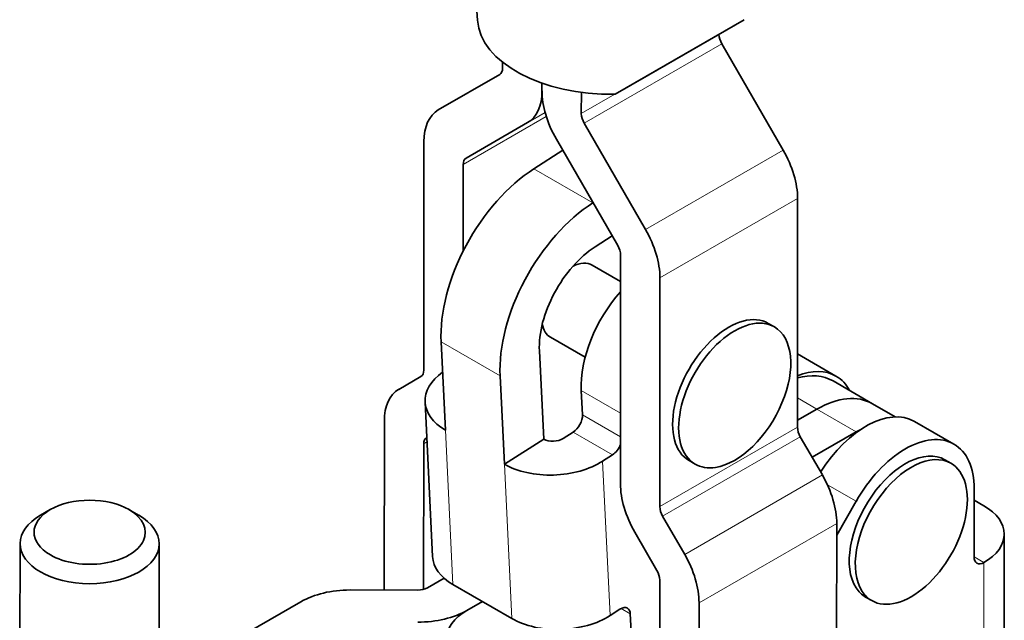
# Model space of a CAD drawing. Extents: x 8 to 406, y 8 to 280.
# Drawn here: x 263 to 298, y 203 to 224 of the extents above; entities that cross this region are included whole.
import ezdxf

# ---------------------------------------------------------------- set-up
doc = ezdxf.new("R2010")
doc.units = 0

msp = doc.modelspace()

# ---------------------------------------------------------------- linework, layer by layer
at = {"color": 1, "lineweight": 35}
msp.add_line((279.321, 224.389), (277.797, 246.109), dxfattribs=at)
at = {"color": 1, "lineweight": 35, "ltscale": 0.134051}
msp.add_line((288.914, 224.409), (284.269, 221.732), dxfattribs=at)
at = {"color": 1, "lineweight": 35, "ltscale": 0.099082}
msp.add_line((285.481, 222.431), (288.915, 224.41), dxfattribs=at)
at = {"color": 7, "lineweight": 13, "ltscale": 0.142832}
for p, q in [((288.108, 223.542), (283.159, 220.688)), ((290.314, 219.718), (285.364, 216.864)), ((290.825, 209.76), (285.875, 206.907)), ((290.929, 209.411), (285.979, 206.558)), ((291.721, 208.038), (286.771, 205.184)), ((292.238, 206.295), (287.288, 203.441))]:
    msp.add_line(p, q, dxfattribs=at)
at = {"color": 7, "lineweight": 35, "ltscale": 0.110356}
for p, q in [((290.314, 219.718), (288.108, 223.542)), ((284.363, 216.287), (282.158, 220.11))]:
    msp.add_line(p, q, dxfattribs=at)
at = {"color": 7, "lineweight": 35, "ltscale": 0.005222}
msp.add_line((280.227, 222.879), (280.227, 222.67), dxfattribs=at)
at = {"color": 7, "lineweight": 35, "ltscale": 0.063763}
for p, q in [((277.914, 221.165), (280.123, 222.441)), ((278.914, 219.433), (281.122, 220.708))]:
    msp.add_line(p, q, dxfattribs=at)
at = {"color": 1, "lineweight": 35, "ltscale": 0.034976}
msp.add_line((285.481, 222.431), (284.269, 221.732), dxfattribs=at)
at = {"color": 7, "lineweight": 35, "ltscale": 0.006868}
msp.add_line((281.641, 222.128), (281.641, 221.853), dxfattribs=at)
msp.add_line((281.641, 222.128), (281.641, 221.853), dxfattribs=at)
at = {"color": 7, "lineweight": 35, "ltscale": 0.019057}
msp.add_line((283.056, 221.799), (283.055, 221.037), dxfattribs=at)
at = {"color": 7, "lineweight": 13, "ltscale": 0.03477}
msp.add_line((284.26, 221.731), (283.055, 221.037), dxfattribs=at)
at = {"color": 7, "lineweight": 13, "ltscale": 0.086177}
msp.add_line((281.796, 220.926), (278.81, 219.204), dxfattribs=at)
at = {"color": 7, "lineweight": 13, "ltscale": 0.081948}
msp.add_line((281.753, 221.07), (278.914, 219.433), dxfattribs=at)
at = {"color": 7, "lineweight": 13, "ltscale": 0.018196}
msp.add_line((281.753, 221.072), (281.122, 220.708), dxfattribs=at)
at = {"color": 7, "lineweight": 35, "ltscale": 0.110355}
msp.add_line((285.364, 216.864), (283.159, 220.688), dxfattribs=at)
at = {"color": 7, "lineweight": 35, "ltscale": 0.205374}
for p, q in [((277.39, 211.806), (277.396, 220.021)), ((290.825, 209.76), (290.831, 217.975)), ((284.467, 215.938), (284.461, 207.723)), ((285.875, 206.907), (285.881, 215.122))]:
    msp.add_line(p, q, dxfattribs=at)
at = {"color": 7, "lineweight": 35, "ltscale": 0.030749}
msp.add_line((281.352, 219.049), (282.388, 219.712), dxfattribs=at)
at = {"color": 7, "lineweight": 35, "ltscale": 0.077801}
msp.add_line((278.81, 219.204), (278.808, 216.092), dxfattribs=at)
at = {"color": 7, "lineweight": 13, "ltscale": 0.061238}
msp.add_line((281.352, 219.049), (283.473, 217.824), dxfattribs=at)
at = {"color": 7, "lineweight": 13, "ltscale": 0.142833}
msp.add_line((290.831, 217.975), (285.881, 215.122), dxfattribs=at)
at = {"color": 7, "lineweight": 35, "ltscale": 0.018236}
msp.add_line((283.55, 216.238), (284.164, 216.632), dxfattribs=at)
at = {"color": 7, "lineweight": 35, "ltscale": 0.029486}
msp.add_line((283.445, 215.588), (284.467, 214.998), dxfattribs=at)
at = {"color": 7, "lineweight": 35, "ltscale": 0.006292}
for p, q in [((289.777, 213.491), (289.995, 213.365)), ((286.927, 208.555), (287.145, 208.429)), ((296.127, 208.584), (296.345, 208.458)), ((293.278, 203.648), (293.496, 203.522))]:
    msp.add_line(p, q, dxfattribs=at)
at = {"color": 7, "lineweight": 35, "ltscale": 0.079398}
for p, q in [((278.168, 209.651), (278.014, 212.823)), ((281.547, 212.503), (281.702, 209.331)), ((280.135, 211.599), (280.289, 208.426))]:
    msp.add_line(p, q, dxfattribs=at)
at = {"color": 7, "lineweight": 13, "ltscale": 0.061237}
msp.add_line((278.014, 212.823), (280.135, 211.599), dxfattribs=at)
at = {"color": 7, "lineweight": 35, "ltscale": 0.036007}
msp.add_line((281.945, 212.99), (283.193, 212.27), dxfattribs=at)
at = {"color": 7, "lineweight": 35, "ltscale": 0.039922}
msp.add_line((290.827, 212.395), (292.21, 211.597), dxfattribs=at)
at = {"color": 7, "lineweight": 35, "ltscale": 0.022907}
msp.add_line((276.493, 211.118), (277.286, 211.577), dxfattribs=at)
at = {"color": 7, "lineweight": 35, "ltscale": 0.040825}
for p, q in [((293.52, 210.601), (292.106, 211.418)), ((295.038, 209.964), (296.453, 209.147))]:
    msp.add_line(p, q, dxfattribs=at)
at = {"color": 7, "lineweight": 35, "ltscale": 0.021835}
msp.add_line((283.053, 211.074), (283.095, 210.201), dxfattribs=at)
at = {"color": 7, "lineweight": 13, "ltscale": 0.040825}
for p, q in [((283.053, 211.074), (284.467, 210.257)), ((292.939, 209.589), (291.525, 210.406)), ((282.761, 209.579), (284.175, 208.762))]:
    msp.add_line(p, q, dxfattribs=at)
at = {"color": 7, "lineweight": 35, "ltscale": 0.138948}
msp.add_line((277.706, 205.109), (277.436, 210.66), dxfattribs=at)
at = {"color": 7, "lineweight": 13, "ltscale": 0.02018}
msp.add_line((291.525, 210.406), (290.826, 210.81), dxfattribs=at)
at = {"color": 7, "lineweight": 35, "ltscale": 0.020177}
msp.add_line((290.825, 210.004), (291.525, 210.406), dxfattribs=at)
at = {"color": 7, "lineweight": 35, "ltscale": 0.023717}
msp.add_line((294.341, 210.127), (293.52, 210.601), dxfattribs=at)
at = {"color": 7, "lineweight": 35, "ltscale": 0.151786}
msp.add_line((275.97, 203.902), (275.974, 209.973), dxfattribs=at)
at = {"color": 7, "lineweight": 13, "ltscale": 0.039551}
msp.add_line((283.095, 210.201), (284.465, 209.41), dxfattribs=at)
at = {"color": 7, "lineweight": 13, "ltscale": 0.138948}
for p, q in [((278.438, 204.1), (278.168, 209.651)), ((280.559, 202.875), (280.289, 208.426))]:
    msp.add_line(p, q, dxfattribs=at)
at = {"color": 7, "lineweight": 35, "ltscale": 0.01048}
for p, q in [((282.761, 209.579), (282.408, 209.353)), ((284.175, 208.762), (283.822, 208.536)), ((284.092, 202.985), (284.445, 203.211))]:
    msp.add_line(p, q, dxfattribs=at)
at = {"color": 7, "lineweight": 35, "ltscale": 0.045767}
msp.add_line((291.352, 208.677), (292.939, 209.589), dxfattribs=at)
at = {"color": 7, "lineweight": 13, "ltscale": 0.003388}
msp.add_line((277.506, 209.225), (277.388, 209.157), dxfattribs=at)
at = {"color": 7, "lineweight": 35, "ltscale": 0.000163903}
msp.add_line((277.492, 209.386), (277.498, 209.389), dxfattribs=at)
at = {"color": 7, "lineweight": 35, "ltscale": 0.04192}
msp.add_line((281.702, 209.331), (280.289, 208.426), dxfattribs=at)
at = {"color": 7, "lineweight": 35, "ltscale": 0.039645}
for p, q in [((291.721, 208.038), (290.929, 209.411)), ((286.771, 205.184), (285.979, 206.558)), ((285.77, 204.607), (284.978, 205.98))]:
    msp.add_line(p, q, dxfattribs=at)
at = {"color": 7, "lineweight": 35, "ltscale": 0.130751}
msp.add_line((277.385, 203.927), (277.388, 209.157), dxfattribs=at)
at = {"color": 7, "lineweight": 13, "ltscale": 0.138947}
msp.add_line((284.092, 202.985), (283.822, 208.536), dxfattribs=at)
at = {"color": 7, "lineweight": 13, "ltscale": 0.029707}
msp.add_line((291.903, 207.685), (292.932, 207.091), dxfattribs=at)
at = {"color": 7, "lineweight": 35, "ltscale": 0.061237}
for p, q in [((297.177, 207.545), (297.177, 205.095)), ((280.559, 202.875), (278.438, 204.1))]:
    msp.add_line(p, q, dxfattribs=at)
at = {"color": 7, "lineweight": 35, "ltscale": 0.010206}
msp.add_line((297.531, 206.933), (297.177, 207.137), dxfattribs=at)
at = {"color": 7, "lineweight": 35, "ltscale": 0.010241}
msp.add_line((263.962, 206.794), (263.607, 206.59), dxfattribs=at)
at = {"color": 7, "lineweight": 35, "ltscale": 0.010243}
msp.add_line((266.798, 206.79), (267.152, 206.584), dxfattribs=at)
at = {"color": 7, "lineweight": 35, "ltscale": 0.035151}
msp.add_line((292.237, 205.869), (292.932, 207.091), dxfattribs=at)
at = {"color": 7, "lineweight": 35, "ltscale": 0.212961}
msp.add_line((292.232, 197.776), (292.238, 206.295), dxfattribs=at)
at = {"color": 7, "lineweight": 35, "ltscale": 0.237733}
msp.add_line((298.263, 205.912), (298.263, 196.403), dxfattribs=at)
at = {"color": 7, "lineweight": 35, "ltscale": 0.251435}
msp.add_line((262.862, 195.517), (262.878, 205.574), dxfattribs=at)
at = {"color": 7, "lineweight": 35, "ltscale": 0.251437}
msp.add_line((267.862, 195.509), (267.878, 205.567), dxfattribs=at)
at = {"color": 7, "lineweight": 13, "ltscale": 0.010206}
msp.add_line((297.177, 205.095), (297.531, 204.891), dxfattribs=at)
at = {"color": 7, "lineweight": 13, "ltscale": 0.201648}
msp.add_line((297.531, 204.891), (297.531, 196.825), dxfattribs=at)
at = {"color": 7, "lineweight": 35, "ltscale": 0.017074}
msp.add_line((277.529, 203.985), (278.121, 204.325), dxfattribs=at)
at = {"color": 7, "lineweight": 35, "ltscale": 0.212962}
for p, q in [((285.868, 195.739), (285.874, 204.258)), ((287.282, 194.923), (287.288, 203.441))]:
    msp.add_line(p, q, dxfattribs=at)
at = {"color": 7, "lineweight": 35, "ltscale": 0.060858}
msp.add_line((277.176, 203.901), (274.741, 203.903), dxfattribs=at)
at = {"color": 7, "lineweight": 35, "ltscale": 0.147193}
msp.add_line((272.974, 203.483), (267.87, 200.547), dxfattribs=at)
at = {"color": 7, "lineweight": 35, "ltscale": 0.016001}
msp.add_line((278.944, 203.168), (279.498, 203.487), dxfattribs=at)
msp.add_line((278.944, 203.168), (279.498, 203.487), dxfattribs=at)
at = {"color": 7, "lineweight": 13, "ltscale": 0.009635}
msp.add_line((284.483, 203.233), (284.817, 203.04), dxfattribs=at)
at = {"color": 7, "lineweight": 35, "ltscale": 0.067489}
msp.add_line((284.817, 203.04), (284.948, 200.344), dxfattribs=at)
at = {"color": 7, "lineweight": 35}
for centre, radius, start, end in [((288.729, 223.919), 0.726, 182.2554, 211.2696), ((283.78, 221.065), 0.726, 182.2554, 211.2696), ((283.742, 215.909), 0.726, 2.2673, 31.2571), ((291.551, 210.491), 1.288, 26.9911, 59.2015), ((291.55, 209.788), 0.726, 182.2554, 211.2696), ((294.722, 206.495), 3.571, 116.4829, 119.9431), ((286.6, 206.935), 0.726, 182.2554, 211.2696), ((285.149, 204.229), 0.726, 2.2673, 31.2571), ((277.193, 204.628), 0.727, 268.639, 297.6064)]:
    msp.add_arc(centre, radius, start, end, dxfattribs=at)
at = {"color": 1, "lineweight": 35}
msp.add_ellipse((284.117, 224.499), major_axis=(-4.8, 0.003), ratio=0.576906, start_param=0.040877, end_param=1.602886, dxfattribs=at)
at = {"color": 7, "lineweight": 35}
for centre, major_axis, ratio, start_param, end_param in [((279.873, 222.874), (0.25, -0.433), 0.577794, 0.000385, 0.785783), ((279.873, 222.875), (1.249, -2.167), 0.577688, 0.000302, 0.785498), ((283.41, 220.833), (1.249, -2.166), 0.577901, 3.927293, 4.71249), ((279.163, 219), (1.249, -2.166), 0.577794, 3.141978, 3.927376), ((289.063, 218.995), (1.249, -2.166), 0.577794, 0.785783, 1.571181), ((279.163, 219), (0.25, -0.433), 0.577794, 3.141978, 3.927376), ((281.544, 215.084), (-2.5, -4.33), 0.57735, 3.98148, 5.552277), ((283.666, 213.859), (-2.5, -4.33), 0.57735, 3.98148, 5.552277), ((284.113, 216.142), (1.249, -2.166), 0.577794, 0.785783, 1.571181), ((278.453, 216.738), (-0.75, -1.299), 0.57735, 5.454499, 5.542313), ((283.666, 213.859), (-1.5, -2.598), 0.57735, 3.98148, 5.552277), ((282.695, 214.29), (-0.75, -1.298), 0.577389, 3.141714, 3.869405), ((285.524, 212.656), (-1.75, -3.031), 0.57735, 4.36853, 5.552277), ((288.352, 211.023), (-1.425, -2.468), 0.57735, 3.141552, 6.283145), ((288.57, 210.897), (-1.425, -2.468), 0.57735, 3.141552, 6.283145), ((282.696, 214.29), (-0.751, -1.3), 0.577035, 5.679611, 6.283295), ((288.57, 210.897), (-1.425, -2.468), 0.57735, 0.436457, 3.141552), ((277.037, 212.01), (0.25, -0.433), 0.577794, 0.000385, 0.785783), ((279.933, 210.781), (2.497, 0.121), 0.607937, 2.384951, 3.141552), ((290.46, 208.566), (-1.75, -3.031), 0.57735, 3.141564, 3.778298), ((290.104, 207.95), (-2.001, -3.468), 0.577121, 3.141453, 3.668929), ((277.742, 208.953), (1.249, -2.166), 0.577794, 3.141978, 3.927376), ((279.933, 210.781), (2.497, 0.121), 0.607937, 3.141552, 3.89822), ((291.52, 207.137), (-2, -3.464), 0.57735, 3.14159, 3.92519), ((291.52, 207.137), (-2, -3.464), 0.57735, 3.14159, 3.92519), ((293.288, 206.933), (-1.75, -3.031), 0.57735, 3.141564, 4.645268), ((282.742, 209.975), (-0.25, -0.433), 0.57735, 0.839888, 2.410684), ((277.742, 208.953), (0.25, -0.433), 0.577794, 3.141978, 3.927376), ((282.055, 209.557), (-0.499, -0.024), 0.607937, 0.756628, 2.327424), ((294.703, 206.116), (-1.75, -3.031), 0.57735, 3.141563, 4.724072), ((284.156, 209.159), (0.25, 0.433), 0.57735, 3.98148, 4.986362), ((294.703, 206.116), (-1.425, -2.468), 0.57735, 3.141621, 5.997787), ((294.92, 205.99), (-1.425, -2.468), 0.57735, 3.141621, 5.997787), ((294.702, 206.115), (-1.751, -3.032), 0.577287, 2.356353, 3.141611), ((282.055, 209.557), (2.497, 0.121), 0.607937, 3.89822, 5.469017), ((288.57, 210.897), (-1.425, -2.468), 0.57735, 6.283145, 6.719642), ((294.92, 205.99), (-1.425, -2.468), 0.57735, 0.000028, 3.141621), ((290.47, 207.315), (1.249, -2.166), 0.577794, 0.785783, 1.571181), ((286.23, 206.702), (1.249, -2.166), 0.577901, 3.927293, 4.71249), ((265.379, 205.979), (2, -0.003), 0.57631, 0.786297, 2.358742), ((265.379, 205.979), (2, -0.003), 0.57631, 2.358742, 3.927889), ((265.379, 205.979), (2, -0.003), 0.57631, 3.927889, 7.069482), ((295.763, 205.912), (2.5, 0), 0.57735, 0.000034, 0.785398), ((265.378, 205.571), (2.5, -0.004), 0.57631, 2.358742, 3.141633), ((265.378, 205.571), (2.5, -0.004), 0.57631, 0.00004, 0.786297), ((295.763, 205.912), (2.5, 0), 0.57735, 5.497787, 6.283219), ((265.378, 205.571), (2.5, -0.004), 0.57631, 3.141633, 6.283225), ((280.203, 205.23), (2.497, 0.121), 0.607937, 3.141552, 3.89822), ((285.52, 204.462), (1.249, -2.166), 0.577794, 0.785783, 1.571181), ((297.531, 205.3), (0.25, 0.433), 0.57735, 2.356194, 3.141627), ((297.531, 205.3), (-0.25, -0.433), 0.577294, 6.283185, 7.068458), ((294.703, 206.116), (-1.425, -2.468), 0.57735, 5.997787, 6.283214), ((274.741, 202.462), (2.5, -0.004), 0.57631, 1.571695, 2.357093), ((294.92, 205.99), (-1.425, -2.468), 0.57735, 5.997787, 6.283214), ((284.464, 202.814), (-0.25, -0.433), 0.577288, 3.141582, 3.981308), ((284.464, 202.814), (-0.25, -0.433), 0.577366, 2.410644, 3.141618), ((277.175, 204.19), (2.501, -0.004), 0.576415, 4.713573, 5.498769), ((280.712, 202.147), (2.501, -0.004), 0.576204, 2.357377, 3.142574), ((282.324, 204.005), (2.497, 0.121), 0.607937, 3.89822, 5.469017)]:
    msp.add_ellipse(centre, major_axis=major_axis, ratio=ratio, start_param=start_param, end_param=end_param, dxfattribs=at)

doc.saveas('drawing.dxf')
